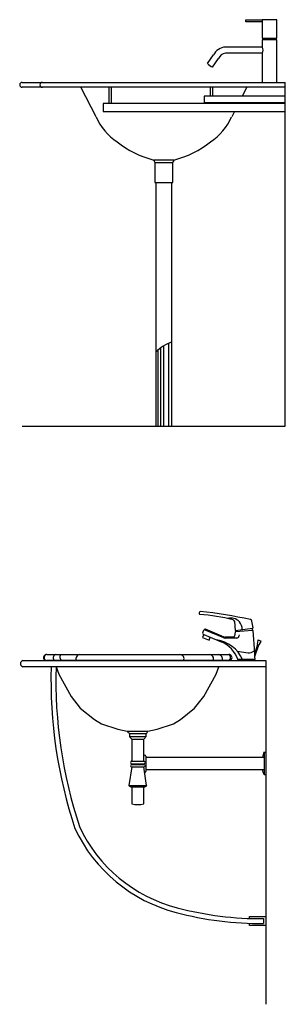
# Model space of a CAD drawing. Units: millimetres. Extents: x 17343.3 to 17352.27, y 23580.59 to 23586.39.
# Drawn here: x 17346.53 to 17347.19, y 23580.59 to 23583.02 of the extents above; entities that cross this region are included whole.
import ezdxf

# ---------------------------------------------------------------- set-up
doc = ezdxf.new("R2010")
doc.units = ezdxf.units.MM

msp = doc.modelspace()

# ---------------------------------------------------------------- linework, layer by layer
at = {"color": 2}
for p, q in [((17347.0882, 23583.0192), (17347.0882, 23583.0242)), ((17347.0882, 23583.0242), (17347.1282, 23583.0242)), ((17347.1282, 23583.0192), (17347.0882, 23583.0192)), ((17347.1648, 23583.0242), (17347.1282, 23583.0242)), ((17347.1282, 23583.0242), (17347.1282, 23582.9782)), ((17347.1486, 23583.0242), (17347.1437, 23583.0242)), ((17347.1648, 23582.9782), (17347.1648, 23583.0242)), ((17347.1282, 23582.9782), (17347.1648, 23582.9782)), ((17347.1648, 23582.9742), (17347.1282, 23582.9742)), ((17347.1282, 23582.9742), (17347.1282, 23582.9565)), ((17347.1302, 23582.9782), (17347.1302, 23582.9742)), ((17347.1628, 23582.9782), (17347.1628, 23582.9742)), ((17347.1648, 23582.8692), (17347.1648, 23582.9742)), ((17347.1282, 23582.9565), (17347.0378, 23582.9565)), ((17347.1282, 23582.9415), (17347.0379, 23582.9415)), ((17347.1282, 23582.9415), (17347.1282, 23582.8692)), ((17346.9936, 23582.9158), (17347.0082, 23582.9369)), ((17347.0059, 23582.9072), (17347.0205, 23582.9284)), ((17346.5355, 23582.8692), (17347.1855, 23582.8692)), ((17347.1282, 23582.8692), (17347.1648, 23582.8692)), ((17347.1855, 23582.0192), (17347.1855, 23582.8692)), ((17347.1855, 23582.8572), (17346.5355, 23582.8572)), ((17346.718, 23582.7841), (17346.6805, 23582.8572)), ((17346.7505, 23582.8172), (17346.7505, 23582.8572)), ((17346.7565, 23582.8172), (17346.7565, 23582.8572)), ((17347.0005, 23582.8352), (17347.0005, 23582.8572)), ((17347.0065, 23582.8352), (17347.0065, 23582.8572)), ((17347.0905, 23582.8572), (17347.0792, 23582.8352)), ((17347.1855, 23582.8352), (17346.9855, 23582.8352)), ((17346.9855, 23582.8352), (17346.9855, 23582.8192)), ((17346.9855, 23582.8192), (17347.1855, 23582.8192)), ((17347.071, 23582.8192), (17347.07, 23582.8172)), ((17347.1855, 23582.8172), (17346.7355, 23582.8172)), ((17346.7355, 23582.8172), (17346.7355, 23582.7972)), ((17346.7355, 23582.7972), (17347.1855, 23582.7972)), ((17347.0598, 23582.7972), (17347.0531, 23582.7841)), ((17346.9105, 23582.6772), (17346.8605, 23582.6772)), ((17346.863, 23582.6712), (17346.908, 23582.6712)), ((17346.863, 23582.6712), (17346.863, 23582.6212)), ((17346.908, 23582.6212), (17346.908, 23582.6712)), ((17346.863, 23582.6212), (17346.8655, 23582.6212)), ((17346.8655, 23582.6212), (17346.9055, 23582.6212)), ((17346.8655, 23582.6212), (17346.8655, 23582.0192)), ((17346.9055, 23582.0192), (17346.9055, 23582.6212)), ((17346.9055, 23582.6212), (17346.908, 23582.6212)), ((17346.8774, 23582.2121), (17346.8774, 23582.0192)), ((17346.8846, 23582.2169), (17346.8846, 23582.0192)), ((17346.8971, 23582.2239), (17346.8971, 23582.0192)), ((17346.8708, 23582.2069), (17346.8708, 23582.0192)), ((17346.5355, 23582.0192), (17347.1855, 23582.0192)), ((17347.0565, 23581.5402), (17347.0604, 23581.5357)), ((17347.0604, 23581.5357), (17347.0621, 23581.5132)), ((17347.1058, 23581.5198), (17347.1033, 23581.5366)), ((17346.9842, 23581.5035), (17346.9811, 23581.4963)), ((17346.9832, 23581.5039), (17346.9842, 23581.5035)), ((17346.9842, 23581.5035), (17347.0002, 23581.4968)), ((17347.0338, 23581.4955), (17346.9878, 23581.5148)), ((17347.0346, 23581.4974), (17346.9886, 23581.5167)), ((17347.0619, 23581.5101), (17347.0604, 23581.4996)), ((17347.063, 23581.5101), (17347.0619, 23581.5101)), ((17347.0621, 23581.5132), (17347.0628, 23581.5132)), ((17347.0628, 23581.5132), (17347.1044, 23581.5196)), ((17347.0628, 23581.5132), (17347.063, 23581.5101)), ((17347.1049, 23581.5134), (17347.063, 23581.5101)), ((17347.1044, 23581.5196), (17347.1058, 23581.5198)), ((17347.1049, 23581.5134), (17347.1044, 23581.5196)), ((17347.1058, 23581.5135), (17347.1049, 23581.5134)), ((17347.1101, 23581.4577), (17347.1058, 23581.5135)), ((17346.9811, 23581.4963), (17346.9971, 23581.4896)), ((17346.9971, 23581.4896), (17347.0002, 23581.4968)), ((17347.0002, 23581.4968), (17347.0273, 23581.4855)), ((17347.0573, 23581.4969), (17347.037, 23581.4969)), ((17347.066, 23581.4949), (17347.037, 23581.4949)), ((17347.0716, 23581.503), (17347.0711, 23581.4993)), ((17347.1172, 23581.4793), (17347.1101, 23581.4577)), ((17347.1179, 23581.4895), (17347.1164, 23581.48)), ((17347.1166, 23581.4795), (17347.1172, 23581.4793)), ((17347.1255, 23581.4874), (17347.1184, 23581.4898)), ((17347.1213, 23581.4783), (17347.1258, 23581.4868)), ((17347.0668, 23581.4626), (17347.0936, 23581.4582)), ((17347.11, 23581.4574), (17347.1101, 23581.4577)), ((17347.1107, 23581.4496), (17347.1101, 23581.4577)), ((17347.1107, 23581.4496), (17347.1202, 23581.4783)), ((17347.1202, 23581.4783), (17347.1209, 23581.4781)), ((17346.5371, 23581.4391), (17347.1371, 23581.4391)), ((17346.5961, 23581.4541), (17346.821, 23581.4541)), ((17347.0461, 23581.4391), (17346.5961, 23581.4391)), ((17346.821, 23581.4541), (17347.0461, 23581.4541)), ((17347.1106, 23581.4417), (17347.0686, 23581.4417)), ((17347.0686, 23581.4417), (17347.0686, 23581.4391)), ((17347.0686, 23581.4391), (17347.1106, 23581.4391)), ((17347.1106, 23581.4391), (17347.1106, 23581.4417)), ((17347.1106, 23581.4417), (17347.1113, 23581.4417)), ((17347.1113, 23581.4417), (17347.1107, 23581.4496)), ((17347.1371, 23581.4391), (17347.1371, 23580.5891)), ((17347.1371, 23581.4241), (17346.5371, 23581.4241)), ((17346.6194, 23581.4241), (17346.6263, 23581.4054)), ((17347.0145, 23581.4054), (17347.0214, 23581.4241)), ((17346.6263, 23581.4054), (17346.6568, 23581.3502)), ((17346.984, 23581.3502), (17347.0145, 23581.4054)), ((17346.6568, 23581.3502), (17346.6792, 23581.3214)), ((17346.9616, 23581.3214), (17346.984, 23581.3502)), ((17346.6792, 23581.3214), (17346.7141, 23581.2935)), ((17346.9267, 23581.2935), (17346.9616, 23581.3214)), ((17346.7141, 23581.2935), (17346.7318, 23581.2828)), ((17346.909, 23581.2828), (17346.9267, 23581.2935)), ((17346.7318, 23581.2828), (17346.7719, 23581.2695)), ((17346.7719, 23581.2695), (17346.7949, 23581.2648)), ((17346.7949, 23581.2648), (17346.8458, 23581.2648)), ((17346.8458, 23581.2648), (17346.8689, 23581.2695)), ((17346.8689, 23581.2695), (17346.909, 23581.2828)), ((17346.8005, 23581.2591), (17346.8418, 23581.2591)), ((17346.8005, 23581.2591), (17346.8005, 23581.2511)), ((17346.8005, 23581.2511), (17346.8418, 23581.2511)), ((17346.8061, 23581.2451), (17346.8361, 23581.2451)), ((17346.8061, 23581.2451), (17346.8061, 23581.1901)), ((17346.8361, 23581.1901), (17346.8361, 23581.2451)), ((17346.8418, 23581.2511), (17346.8418, 23581.2591)), ((17347.1331, 23581.2131), (17347.1331, 23581.1571)), ((17347.1331, 23581.2131), (17347.1371, 23581.2131)), ((17346.8061, 23581.1901), (17346.8051, 23581.1901)), ((17346.8061, 23581.1901), (17346.8361, 23581.1901)), ((17346.8371, 23581.1901), (17346.8361, 23581.1901)), ((17346.8411, 23581.2031), (17346.8411, 23581.1651)), ((17346.8411, 23581.2001), (17347.1331, 23581.2001)), ((17346.8061, 23581.1761), (17346.7991, 23581.1306)), ((17346.8051, 23581.1841), (17346.8371, 23581.1841)), ((17346.8051, 23581.1841), (17346.8051, 23581.1821)), ((17346.8051, 23581.1821), (17346.8371, 23581.1821)), ((17346.8051, 23581.1761), (17346.8061, 23581.1761)), ((17346.8061, 23581.1761), (17346.8361, 23581.1761)), ((17346.8431, 23581.1306), (17346.8361, 23581.1761)), ((17346.8361, 23581.1761), (17346.8371, 23581.1761)), ((17346.8371, 23581.1821), (17346.8371, 23581.1841)), ((17346.8411, 23581.1701), (17347.1331, 23581.1701)), ((17347.1331, 23581.1571), (17347.1371, 23581.1571)), ((17346.7991, 23581.1306), (17346.8431, 23581.1306)), ((17346.8061, 23581.1266), (17346.8361, 23581.1266)), ((17346.8061, 23581.1266), (17346.8061, 23581.0851)), ((17346.8361, 23581.0851), (17346.8361, 23581.1266)), ((17347.0971, 23580.8017), (17347.0971, 23580.8061)), ((17347.0971, 23580.8061), (17347.1371, 23580.8061)), ((17347.1321, 23580.8011), (17347.1321, 23580.7891)), ((17347.1371, 23580.8061), (17347.1371, 23580.7841)), ((17347.0971, 23580.7841), (17347.0971, 23580.7897)), ((17347.1371, 23580.7841), (17347.0971, 23580.7841))]:
    msp.add_line(p, q, dxfattribs=at)
for centre, radius, start, end in [((17347.0409, 23582.9197), 0.037, 94.8164, 152.1945), ((17347.0413, 23582.9189), 0.0229, 98.6821, 155.4144), ((17347.0147, 23582.9332), 0.0274, 219.4922, 251.3019), ((17346.5355, 23582.8632), 0.006, 90, 270), ((17346.5855, 23582.8632), 0.006, 90, 270), ((17346.8524, 23582.8442), 0.1472, 204.0745, 236.086), ((17346.9186, 23582.8442), 0.1472, 303.914, 335.9255), ((17346.9215, 23582.9133), 0.2439, 231.6801, 255.5278), ((17346.8496, 23582.9133), 0.2439, 284.4722, 308.3199), ((17346.8707, 23582.6779), 0.0102, 183.9578, 221.282), ((17346.9004, 23582.6779), 0.0102, 318.718, 356.0422), ((17346.9506, 23582.1123), 0.1237, 111.3861, 133.468), ((17346.9769, 23581.5569), 0.00432, 116.8343, 233.8152), ((17346.9324, 23581.028), 0.527, 76.3858, 85.4341), ((17346.975, 23581.5607), 0.0000153, 22.1065, 264.0006), ((17346.8561, 23580.4297), 1.1372, 77.6345, 84.0006), ((17347.0518, 23581.5169), 0.0274, 42.4182, 107.9452), ((17347.0493, 23581.5158), 0.03, 359.8314, 40.7276), ((17347.0986, 23581.5359), 0.00473, 8.6311, 77.6345), ((17346.9845, 23581.5068), 0.00315, 169.4804, 247.249), ((17347.0018, 23581.5036), 0.0208, 145.0177, 169.4804), ((17346.9874, 23581.5137), 0.00315, 67.249, 145.0177), ((17346.9874, 23581.5137), 0.00118, 67.249, 145.0177), ((17347.0043, 23581.4082), 0.0828, 23.8396, 81.9295), ((17346.9985, 23581.4169), 0.0743, 19.4695, 67.249), ((17347.037, 23581.5032), 0.00828, 247.249, 270), ((17347.037, 23581.5032), 0.00631, 247.249, 270), ((17347.0573, 23581.5), 0.00315, 270, 351.9849), ((17347.066, 23581.5), 0.00512, 270, 351.9849), ((17347.1168, 23581.4799), 0.000394, 170.6534, 251.5997), ((17347.1183, 23581.4894), 0.000394, 71.5997, 170.6534), ((17347.1254, 23581.487), 0.000394, 332.546, 71.5997), ((17347.0953, 23581.4781), 0.0199, 265.1026, 308.8791), ((17347.0996, 23581.4748), 0.0147, 303.9698, 312.0045), ((17347.121, 23581.4785), 0.000394, 251.5997, 332.546), ((17346.5388, 23581.4316), 0.00769, 102.6804, 257.3196), ((17346.5956, 23581.4466), 0.00752, 86.3048, 273.6952), ((17346.5971, 23581.4466), 0.00756, 97.1644, 262.8356), ((17346.6212, 23581.446), 0.00888, 113.9781, 230.9004), ((17346.6375, 23581.4482), 0.0091, 139.3317, 265.5545), ((17346.6796, 23581.443), 0.0113, 99.2501, 200.0655), ((17346.9248, 23581.4436), 0.0106, 335.2255, 88.7109), ((17346.9979, 23581.4436), 0.0106, 335.2255, 88.7109), ((17347.0198, 23581.4436), 0.0106, 335.2255, 88.7109), ((17347.0466, 23581.4466), 0.00752, 266.3048, 93.6952), ((17347.0414, 23581.4466), 0.00885, 302.1009, 57.8991), ((17347.7739, 23581.3915), 1.1672, 178.3974, 198.3428), ((17347.7739, 23581.3915), 1.1552, 178.3974, 198.3085), ((17346.8119, 23581.2762), 0.0206, 213.8308, 236.15), ((17346.8395, 23581.265), 0.00631, 290.9567, 357.6079), ((17346.8158, 23581.2599), 0.0176, 209.6921, 236.6714), ((17346.8264, 23581.2599), 0.0176, 303.3286, 330.3079), ((17347.1706, 23581.1945), 0.0419, 153.5601, 172.2345), ((17346.8064, 23581.1871), 0.00325, 112.6199, 247.3801), ((17346.8386, 23581.2026), 0.00256, 12.6804, 167.3196), ((17346.8359, 23581.1871), 0.00325, 292.6199, 67.3801), ((17346.8064, 23581.1791), 0.00325, 112.6199, 247.3801), ((17346.8359, 23581.1791), 0.00325, 292.6199, 67.3801), ((17346.8386, 23581.1657), 0.00256, 258.4796, 347.3196), ((17347.161, 23581.1734), 0.0323, 185.7976, 210.2026), ((17346.8065, 23581.1354), 0.00879, 212.9626, 267.5476), ((17346.8358, 23581.1354), 0.00879, 272.4524, 327.0374), ((17346.8211, 23581.1404), 0.0573, 254.8107, 285.1893), ((17347.01, 23581.1838), 0.3793, 204.8947, 255.6093), ((17347.01, 23581.1838), 0.3673, 205.0013, 255.6206), ((17347.1223, 23581.5826), 0.7815, 254.906, 270.7086), ((17347.1223, 23581.5826), 0.7935, 254.9114, 270.7086)]:
    msp.add_arc(centre, radius, start, end, dxfattribs=at)
at = {"color": 2, "extrusion": (0, 0, -1)}
msp.add_ellipse((17347.1008, 23582.9532), major_axis=(-0.0283, 0.0096), ratio=0.718567, start_param=2.555678, end_param=3.251095, dxfattribs=at)

doc.saveas('drawing.dxf')
